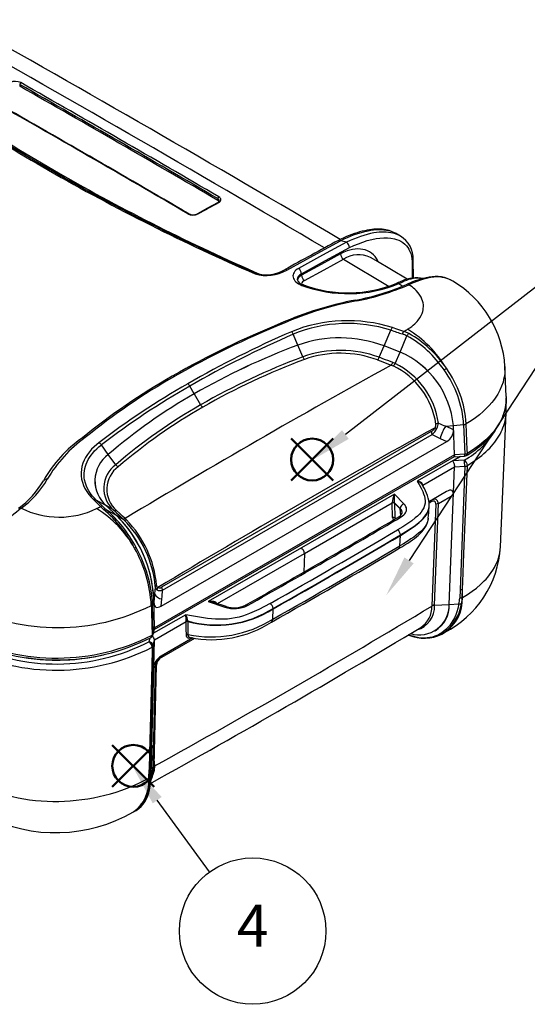
# Model space of a CAD drawing. Units: millimetres. Extents: x 0 to 1008, y 0 to 700.
# Drawn here: x 182 to 288, y 358 to 564 of the extents above; entities that cross this region are included whole.
import ezdxf

# ---------------------------------------------------------------- set-up
doc = ezdxf.new("R2010")
doc.units = ezdxf.units.MM
doc.header["$LTSCALE"] = 2.5
doc.layers.add('AM_12', color=7, linetype='Continuous', lineweight=50, plot=False)
doc.layers.add('AM_5', color=3, linetype='Continuous', lineweight=25)
doc.layers.add('TK1', color=7, linetype='Continuous', lineweight=25)
doc.styles.add('ACISOTS', font='isocp.shx', dxfattribs={"height": 1, "bigfont": 'extfont.shx'})

# ---------------------------------------------------------------- blocks, each defined once
blk = doc.blocks.new('*S18')
at = {"layer": 'AM_12', "color": 4}
for p, q in [((238.72, 467.62), (247.47, 476.37)), ((238.72, 476.37), (247.47, 467.62))]:
    blk.add_line(p, q, dxfattribs=at)
blk.add_circle((243.1, 471.99), 4.38, dxfattribs=at)
blk = doc.blocks.new('*S21')
at = {"layer": 'AM_12', "color": 4}
for p, q in [((201.33, 403.51), (210.08, 412.26)), ((201.33, 412.26), (210.08, 403.51))]:
    blk.add_line(p, q, dxfattribs=at)
blk.add_circle((205.71, 407.89), 4.38, dxfattribs=at)
blk = doc.blocks.new('*S24')
at = {"layer": 'AM_5', "color": 3}
for q in [(250.04, 477.23), (263.35, 450.88)]:
    blk.add_line((312.18, 525.42), q, dxfattribs=at)
blk.add_circle((324.19, 534.73), 15.31, dxfattribs=at)
at = {"layer": 'AM_5', "color": 3, "linetype": 'Continuous'}
for points in [[(249.34, 478.14), (250.75, 476.32), (243.13, 471.87)], [(262.39, 451.52), (264.31, 450.25), (258.56, 443.56)]]:
    blk.add_trace(points, dxfattribs=at)
at = {"layer": 'AM_5', "color": 7, "insert": (324.19, 534.73), "char_height": 8.75, "attachment_point": 5, "style": 'ACISOTS'}
blk.add_mtext('1', dxfattribs=at)
blk = doc.blocks.new('*S27')
at = {"layer": 'AM_5', "color": 3}
blk.add_line((221.66, 385.7), (210.72, 400.72), dxfattribs=at)
blk.add_circle((230.67, 373.32), 15.31, dxfattribs=at)
at = {"layer": 'AM_5', "color": 3, "linetype": 'Continuous'}
blk.add_trace([(211.65, 401.4), (209.79, 400.04), (205.57, 407.79)], dxfattribs=at)
at = {"layer": 'AM_5', "color": 7, "insert": (230.67, 373.32), "char_height": 8.75, "attachment_point": 5, "style": 'ACISOTS'}
blk.add_mtext('4', dxfattribs=at)

msp = doc.modelspace()

# ---------------------------------------------------------------- linework, layer by layer
at = {"layer": 'TK1'}
for p, q in [((181.972, 550.475), (181.972, 550.109)), ((189.656, 531.919), (188.425, 532.579)), ((223.353, 526.586), (223.353, 526.22)), ((261.538, 518.751), (260.519, 519.339)), ((250.274, 517.45), (250.285, 517.446)), ((249.648, 513.906), (259.19, 508.231)), ((264.293, 509.992), (264.236, 513.782)), ((261.239, 508.805), (262.085, 508.3)), ((258.134, 495.771), (259.543, 499.06)), ((259.543, 499.06), (259.543, 499.06)), ((240.112, 495.934), (239.155, 498.214)), ((239.155, 498.214), (239.155, 498.214)), ((261.464, 494.489), (262.919, 497.879)), ((262.921, 497.883), (262.919, 497.879)), ((241.143, 493.481), (240.112, 495.934)), ((257.109, 493.378), (258.134, 495.771)), ((261.464, 494.489), (258.134, 495.771)), ((261.464, 494.489), (258.134, 495.771)), ((260.43, 492.081), (261.464, 494.489)), ((259.595, 491.752), (260.048, 491.566)), ((283.666, 485.185), (283.399, 491.429)), ((213.969, 489.503), (213.866, 489.444)), ((214.327, 489.401), (214.418, 489.454)), ((218.469, 485.759), (217.548, 487.373)), ((218.469, 485.759), (219.793, 483.439)), ((283.666, 485.185), (283.674, 484.929)), ((282.464, 453.723), (283.666, 481.834)), ((271.025, 478.986), (272.623, 479.128)), ((272.656, 478.232), (271.026, 478.986)), ((272.623, 479.128), (274.757, 479.319)), ((272.849, 472.977), (272.623, 479.128)), ((272.656, 478.232), (272.623, 479.128)), ((274.757, 479.319), (274.758, 479.289)), ((274.758, 479.289), (274.984, 473.117)), ((275.306, 479.452), (275.305, 479.481)), ((267.994, 477.831), (211.625, 445.29)), ((211.814, 444.679), (268.183, 477.22)), ((269.846, 476.414), (271.222, 475.778)), ((199.04, 475.056), (199.04, 475.056)), ((200.492, 473.062), (199.04, 475.056)), ((211.544, 441.326), (271.222, 475.778)), ((202.055, 470.916), (200.492, 473.062)), ((210.08, 436.415), (272.836, 472.644)), ((272.848, 472.987), (210.135, 436.783)), ((274.042, 472.653), (265.031, 467.452)), ((272.48, 471.725), (274.094, 472.657)), ((274.881, 471.883), (272.48, 471.725)), ((272.724, 472.567), (274.941, 472.712)), ((274.984, 473.117), (272.849, 472.977)), ((266.207, 466.611), (272.848, 470.446)), ((271.763, 441.679), (272.849, 470.455)), ((272.849, 470.455), (274.984, 470.595)), ((272.85, 470.471), (272.9, 470.501)), ((272.9, 470.475), (272.85, 470.471)), ((274.984, 470.595), (274.012, 444.762)), ((266.206, 466.612), (266.199, 466.519)), ((266.2, 466.695), (266.207, 466.611)), ((266.207, 466.611), (266.206, 466.612)), ((260.295, 464.718), (240.845, 453.49)), ((262.288, 462.726), (260.295, 464.718)), ((271.194, 465.292), (267.539, 463.182)), ((271.194, 465.292), (268.12, 463.517)), ((269.478, 462.783), (272.628, 464.602)), ((198.832, 462.168), (197.43, 463.546)), ((200.104, 462.271), (197.968, 463.513)), ((197.968, 463.513), (197.968, 463.513)), ((199.982, 461.547), (199.98, 461.548)), ((202.184, 460.268), (199.982, 461.547)), ((202.184, 460.268), (200.104, 462.271)), ((202.184, 460.268), (200.104, 462.271)), ((201.659, 461.367), (200.104, 462.271)), ((241.492, 452.344), (259.815, 462.922)), ((259.816, 462.924), (259.815, 462.922)), ((259.897, 459.836), (259.816, 462.924)), ((260.295, 462.886), (260.376, 459.804)), ((260.296, 462.886), (260.295, 462.886)), ((261.492, 461.69), (260.296, 462.886)), ((260.298, 462.953), (261.497, 461.755)), ((261.492, 461.69), (261.497, 461.755)), ((261.602, 460.304), (261.492, 461.69)), ((268.12, 463.517), (267.539, 463.182)), ((267.571, 462.916), (267.931, 463.124)), ((267.584, 462.775), (267.573, 462.898)), ((268.935, 462.642), (268.134, 441.404)), ((268.677, 441.546), (269.478, 462.783)), ((203.748, 459.359), (202.184, 460.268)), ((203.433, 459.659), (203.749, 459.359)), ((204.271, 459.366), (203.985, 459.649)), ((260.566, 459.638), (260.376, 459.804)), ((261.413, 453.913), (261.579, 456.13)), ((261.579, 456.13), (261.572, 456.22)), ((240.845, 453.49), (221.395, 442.261)), ((223.302, 441.843), (241.492, 452.344)), ((241.492, 452.344), (241.372, 448.46)), ((209.994, 442.974), (209.75, 441.791)), ((210.177, 443.859), (209.994, 442.974)), ((210.135, 436.773), (209.994, 442.974)), ((210.015, 442.071), (209.994, 442.974)), ((210.177, 443.859), (210.015, 442.071)), ((274.012, 444.762), (273.944, 442.981)), ((274.487, 443.123), (274.555, 444.904)), ((274.5, 443.13), (274.487, 443.123)), ((274.5, 443.13), (274.555, 444.904)), ((209.483, 441.483), (209.484, 441.454)), ((209.751, 441.761), (209.75, 441.791)), ((209.892, 435.54), (209.751, 441.761)), ((211.544, 441.326), (211.68, 442.835)), ((221.395, 442.261), (224.846, 441.111)), ((225.135, 441.232), (222.555, 442.092)), ((268.134, 441.404), (268.131, 441.331)), ((268.677, 441.546), (271.763, 441.679)), ((271.763, 441.679), (273.784, 441.765)), ((273.784, 441.765), (273.785, 441.765)), ((216.66, 439.527), (209.927, 435.641)), ((234.897, 438.605), (234.933, 440.748)), ((234.933, 440.748), (234.931, 440.84)), ((210.135, 436.773), (209.892, 435.54)), ((210.135, 434.242), (216.777, 438.076)), ((216.777, 438.076), (216.78, 438.166)), ((216.778, 438.078), (216.777, 438.076)), ((217.096, 438.213), (217.095, 438.118)), ((209.881, 435.407), (210.121, 436.626)), ((263.195, 435.296), (263.326, 435.255)), ((263.216, 435.309), (263.265, 435.281)), ((263.265, 435.281), (263.271, 435.277)), ((263.271, 435.277), (263.306, 435.265)), ((270.198, 435.466), (270.205, 435.47)), ((270.2, 435.464), (270.767, 435.777)), ((209.138, 434.623), (208.984, 433.84)), ((209.241, 405.629), (209.892, 433.017)), ((209.457, 405.71), (210.135, 434.251)), ((209.657, 432.711), (209.657, 432.711)), ((209.892, 433.017), (210.135, 434.251)), ((218.158, 434.675), (211.526, 430.846)), ((211.643, 430.63), (218.566, 434.626)), ((218.158, 434.675), (211.832, 431.022)), ((211.832, 431.022), (211.526, 430.846)), ((210.31, 428.627), (209.81, 407.563)), ((209.997, 428.446), (210.31, 428.627)), ((210.072, 407.886), (210.573, 428.95)), ((208.966, 405.299), (209.021, 407.072)), ((209.021, 407.072), (208.979, 405.306)), ((209.81, 407.563), (209.457, 405.71)), ((210.07, 407.813), (210.072, 407.886)), ((208.979, 405.306), (208.966, 405.299)), ((209.081, 402.907), (209.295, 404.09)), ((209.457, 405.71), (209.226, 404.496))]:
    msp.add_line(p, q, dxfattribs=at)
at = {"layer": 'TK1', "flags": 128}
for points in [[(223.423, 525.762), (221.118, 524.504), (219.111, 523.406)], [(223.423, 525.762), (223.421, 525.761), (223.419, 525.76)], [(223.576, 525.745), (223.742, 525.853), (223.872, 525.975), (223.963, 526.109), (224.013, 526.25), (224.02, 526.395), (223.983, 526.539), (223.905, 526.679), (223.786, 526.81), (223.576, 526.962)], [(260.48, 519.36), (260.44, 519.384), (260.155, 519.531), (259.856, 519.665), (259.543, 519.785), (259.214, 519.891), (258.87, 519.981), (258.511, 520.057), (258.136, 520.117), (257.745, 520.161), (257.338, 520.189), (256.912, 520.2), (256.475, 520.192), (256.024, 520.167), (255.56, 520.123), (255.082, 520.06), (254.589, 519.977), (254.082, 519.875), (253.557, 519.753), (253.022, 519.612), (252.482, 519.452), (251.937, 519.274), (251.387, 519.078), (250.831, 518.863), (250.269, 518.629), (249.701, 518.377), (249.126, 518.105), (248.584, 517.833)], [(249.035, 517.783), (249.765, 518.143), (250.492, 518.476), (251.218, 518.783), (251.942, 519.061), (252.663, 519.311), (253.379, 519.531), (254.091, 519.719), (254.795, 519.873), (255.365, 519.973), (255.928, 520.048), (256.484, 520.097), (257.033, 520.119), (257.573, 520.111), (258.103, 520.073), (258.621, 520.001), (259.125, 519.894), (259.601, 519.753), (260.06, 519.573), (260.497, 519.351), (260.518, 519.338)], [(261.537, 518.748), (261.479, 518.784), (261.016, 519.014), (260.53, 519.201), (260.022, 519.348), (259.56, 519.446), (259.085, 519.516), (258.597, 519.558), (258.1, 519.574), (257.592, 519.566), (257.076, 519.533), (256.551, 519.478), (256.021, 519.4), (255.327, 519.268), (254.624, 519.102), (253.914, 518.904), (253.197, 518.673), (252.472, 518.411), (251.744, 518.12), (251.011, 517.799), (250.274, 517.45)], [(237.776, 511.632), (243.411, 514.719), (249.046, 517.779)], [(250.285, 517.446), (245.265, 514.723), (240.246, 511.978)], [(249.046, 517.779), (249.038, 517.781), (249.035, 517.783)], [(250.889, 516.325), (251.824, 516.763), (252.755, 517.154), (253.681, 517.496), (254.615, 517.791), (255.54, 518.031), (256.452, 518.212), (257.258, 518.321), (258.05, 518.375), (258.824, 518.37), (259.574, 518.301), (260.295, 518.164), (260.759, 518.03), (261.207, 517.86), (261.634, 517.652), (262.051, 517.394), (262.44, 517.09), (262.797, 516.738), (263.081, 516.384), (263.333, 515.987), (263.549, 515.549), (263.723, 515.07), (263.852, 514.553), (263.935, 513.997), (263.969, 513.408)], [(240.868, 510.868), (245.878, 513.607), (250.889, 516.325)], [(256.986, 513.272), (256.839, 513.572), (256.558, 514.034), (256.241, 514.453), (255.891, 514.827), (255.511, 515.153), (255.101, 515.43), (254.661, 515.659), (254.194, 515.837), (253.705, 515.965), (253.194, 516.04), (252.665, 516.062), (252.116, 516.032), (251.553, 515.95), (250.978, 515.817), (250.395, 515.633), (249.715, 515.358), (249.03, 515.018)], [(249.03, 515.018), (244.954, 512.803), (240.878, 510.572)], [(241.5, 509.462), (245.574, 511.691), (249.648, 513.906)], [(262.954, 509.724), (256.391, 513.626), (255.272, 514.288)], [(263.969, 513.408), (263.992, 511.902), (264.021, 509.956)], [(240.246, 511.978), (239.949, 511.795), (239.691, 511.593), (239.476, 511.375), (239.306, 511.143), (239.183, 510.901), (239.108, 510.651), (239.084, 510.398), (239.11, 510.142), (239.186, 509.89), (239.31, 509.643), (239.482, 509.404), (239.698, 509.177), (239.956, 508.965), (240.254, 508.769), (240.587, 508.593), (240.955, 508.436)], [(240.878, 510.572), (240.87, 510.799), (240.868, 510.868)], [(261.239, 508.805), (261.791, 509.055), (262.323, 509.284)], [(263.059, 499.265), (263.503, 499.549), (263.919, 499.847), (264.242, 500.104), (264.544, 500.37), (265.034, 500.87), (265.253, 501.129), (265.604, 501.617), (265.889, 502.119), (266.071, 502.534), (266.208, 502.956), (266.289, 503.313), (266.329, 503.593), (266.352, 503.98), (266.338, 504.368), (266.278, 504.794), (266.172, 505.217), (266.049, 505.568), (265.864, 505.972), (265.637, 506.369), (265.265, 506.889), (264.814, 507.393), (264.56, 507.637), (264.276, 507.884), (263.974, 508.124), (263.653, 508.355), (263.313, 508.578)], [(252.253, 505.371), (252.256, 505.372), (252.291, 505.364), (252.329, 505.334), (252.369, 505.283), (252.411, 505.211)], [(262.267, 498.788), (261.416, 499.069), (260.565, 499.351), (259.858, 499.585)], [(262.921, 497.883), (262.921, 497.883), (262.921, 497.883)], [(256.756, 492.845), (257.885, 492.411), (258.74, 492.081), (259.595, 491.752)], [(259.948, 492.285), (259.093, 492.614), (258.237, 492.944), (257.109, 493.378)], [(260.43, 492.08), (260.43, 492.08), (259.948, 492.285)], [(283.396, 491.43), (283.403, 491.318), (283.399, 490.62), (283.344, 489.915), (283.237, 489.212), (283.127, 488.705), (282.991, 488.2), (282.7, 487.356), (282.335, 486.523), (281.887, 485.687), (281.364, 484.865), (281.011, 484.376), (280.632, 483.894), (280.114, 483.294), (279.556, 482.708), (278.844, 482.033), (278.078, 481.378), (277.259, 480.745), (276.311, 480.084), (275.306, 479.452)], [(275.345, 472.837), (275.624, 473.004), (276.143, 473.326), (276.648, 473.657), (277.137, 473.996), (277.612, 474.343), (278.071, 474.697), (278.514, 475.059), (278.94, 475.428), (279.35, 475.804), (279.743, 476.186), (280.119, 476.575), (280.477, 476.97), (280.817, 477.371), (281.139, 477.777), (281.443, 478.189), (281.728, 478.605), (281.994, 479.025), (282.241, 479.45), (282.469, 479.878), (282.677, 480.31), (282.866, 480.745), (283.035, 481.182), (283.184, 481.622), (283.314, 482.063), (283.424, 482.506), (283.514, 482.951), (283.584, 483.396), (283.634, 483.842), (283.665, 484.289), (283.675, 484.735), (283.672, 484.912)], [(283.674, 484.929), (283.675, 484.812), (283.665, 484.356), (283.634, 483.9), (283.581, 483.445), (283.505, 482.991), (283.408, 482.538), (283.29, 482.087), (283.149, 481.638), (282.987, 481.192), (282.804, 480.748), (282.599, 480.308), (282.374, 479.871), (282.127, 479.438), (281.859, 479.008), (281.571, 478.584), (281.263, 478.164), (280.934, 477.749), (280.586, 477.34), (280.218, 476.936), (279.831, 476.538), (279.425, 476.147), (279, 475.763), (278.557, 475.385), (278.096, 475.015), (277.617, 474.652), (277.121, 474.297), (276.608, 473.95), (276.079, 473.611), (275.533, 473.281)], [(283.65, 481.56), (283.665, 481.815), (283.674, 482.106)], [(275.533, 470.741), (276.079, 471.07), (276.608, 471.409), (277.121, 471.756), (277.617, 472.111), (278.096, 472.474), (278.557, 472.844), (279, 473.222), (279.425, 473.606), (279.831, 473.997), (280.218, 474.395), (280.586, 474.799), (280.934, 475.208), (281.263, 475.623), (281.571, 476.043), (281.859, 476.467), (282.127, 476.897), (282.374, 477.33), (282.599, 477.767), (282.804, 478.207), (282.987, 478.651), (283.149, 479.098), (283.29, 479.546), (283.408, 479.997), (283.505, 480.45), (283.581, 480.904), (283.634, 481.359), (283.65, 481.56)], [(275.533, 473.281), (275.506, 474.011), (275.306, 479.452)], [(198.517, 475.501), (198.096, 475.161), (197.527, 474.653), (197.007, 474.127), (196.54, 473.587), (196.115, 473.016), (195.747, 472.432), (195.438, 471.838), (195.179, 471.206), (194.986, 470.567), (194.861, 469.922), (194.803, 469.251), (194.819, 468.579), (194.908, 467.908), (195.074, 467.23), (195.314, 466.558), (195.608, 465.931), (195.969, 465.313), (196.394, 464.708), (196.881, 464.118), (197.43, 463.546)], [(197.968, 463.513), (197.532, 463.961), (197.135, 464.421), (196.76, 464.918), (196.431, 465.424), (196.157, 465.92), (195.926, 466.423), (195.696, 467.072), (195.537, 467.727), (195.468, 468.196), (195.437, 468.668), (195.443, 469.141), (195.488, 469.618), (195.571, 470.094), (195.694, 470.573), (195.856, 471.048), (196.057, 471.521), (196.295, 471.985), (196.571, 472.445), (196.885, 472.898), (197.24, 473.347), (197.631, 473.787), (198.064, 474.221), (198.533, 474.644), (199.04, 475.056)], [(274.555, 444.904), (274.61, 446.376), (274.834, 452.266), (275.533, 470.741)], [(265.031, 467.452), (265.466, 466.747), (265.862, 466.034), (266.206, 465.312), (266.396, 464.831), (266.549, 464.344), (266.654, 463.853), (266.703, 463.361), (266.686, 462.869), (266.594, 462.393), (266.425, 461.921), (266.186, 461.459), (265.879, 461.014), (265.514, 460.586), (265.101, 460.172), (264.65, 459.772), (263.901, 459.182), (263.1, 458.614), (262.041, 457.926), (260.942, 457.26)], [(199.371, 462.133), (198.877, 462.62), (197.968, 463.513), (197.968, 463.513)], [(199.98, 461.548), (199.98, 461.548), (199.98, 461.548)], [(259.816, 462.924), (259.817, 462.925), (259.82, 462.928), (259.823, 462.93), (259.828, 462.934), (259.836, 462.938), (259.85, 462.945), (259.941, 462.972), (260.042, 462.979), (260.142, 462.966), (260.23, 462.934), (260.295, 462.886)], [(261.572, 456.22), (261.572, 456.22), (262.693, 456.9), (263.772, 457.602), (264.597, 458.187), (265.368, 458.796), (265.851, 459.225), (266.293, 459.67), (266.684, 460.129), (266.958, 460.519), (267.186, 460.921), (267.365, 461.331), (267.492, 461.747), (267.566, 462.165), (267.585, 462.688), (267.565, 462.894)], [(261.579, 456.13), (262.767, 456.851), (263.809, 457.53), (264.713, 458.176), (265.489, 458.797), (266.334, 459.608), (266.969, 460.422), (267.393, 461.274), (267.583, 462.153), (267.575, 462.406)], [(261.693, 459.989), (261.985, 460.182), (262.239, 460.394), (262.449, 460.62), (262.613, 460.859), (262.731, 461.107), (262.799, 461.361), (262.817, 461.617), (262.786, 461.873), (262.705, 462.125), (262.533, 462.434), (262.288, 462.726)], [(267.376, 459.701), (267.423, 460.267), (267.476, 460.884), (267.506, 461.244), (267.585, 462.179)], [(201.659, 461.367), (202.194, 460.853), (202.728, 460.338), (203.433, 459.659)], [(203.985, 459.649), (203.45, 460.163), (202.916, 460.678), (202.211, 461.357)], [(261.1, 453.28), (261.866, 453.738), (262.498, 454.129), (263.07, 454.497), (263.585, 454.843), (264.054, 455.175), (264.485, 455.496), (264.883, 455.81), (265.231, 456.103), (265.544, 456.387), (265.825, 456.663), (266.076, 456.933), (266.301, 457.198), (266.501, 457.46), (266.678, 457.718), (266.832, 457.974), (266.965, 458.228), (267.079, 458.48), (267.182, 458.758), (267.261, 459.028), (267.32, 459.298), (267.361, 459.571), (267.362, 459.585)], [(267.372, 459.702), (267.367, 459.611), (267.307, 459.268), (267.209, 458.933), (267.082, 458.622), (266.914, 458.305), (266.711, 457.99), (266.446, 457.646), (266.144, 457.308), (265.785, 456.953), (265.342, 456.561), (264.866, 456.178), (264.318, 455.77), (263.745, 455.37), (262.978, 454.868), (262.205, 454.386), (261.412, 453.912), (261.412, 453.912), (261.412, 453.912)], [(261.097, 453.282), (261.108, 453.285), (261.323, 453.531), (261.412, 453.912)], [(274.5, 443.13), (275.541, 443.756), (276.522, 444.416), (277.442, 445.11), (278.295, 445.835), (279.078, 446.592), (279.443, 446.981), (279.788, 447.375), (280.18, 447.862), (280.542, 448.355), (280.875, 448.858), (281.178, 449.368), (281.44, 449.864), (281.674, 450.365), (281.878, 450.873), (282.053, 451.384), (282.194, 451.887), (282.307, 452.392), (282.424, 453.185), (282.456, 453.723)], [(210.31, 445.433), (210.297, 445.257), (210.177, 443.86), (210.177, 443.86)], [(209.484, 441.454), (209.518, 439.929), (209.624, 435.233)], [(234.314, 441.888), (233.16, 441.253), (231.968, 440.642), (231.005, 440.189), (230.003, 439.764), (229.298, 439.497), (228.568, 439.253), (227.812, 439.038), (227.04, 438.861), (226.24, 438.723), (225.423, 438.625), (224.598, 438.572), (223.746, 438.562), (222.893, 438.59), (222.042, 438.651), (221.199, 438.74), (220.365, 438.849), (219.116, 439.048), (217.881, 439.276), (216.66, 439.527)], [(273.785, 441.765), (273.559, 440.843), (273.346, 440.157), (273.101, 439.502), (272.824, 438.882), (272.507, 438.282), (272.157, 437.721), (271.776, 437.202), (271.42, 436.786), (271.042, 436.404), (270.64, 436.054), (270.218, 435.74), (269.872, 435.521), (269.516, 435.325), (269.146, 435.152), (268.766, 435.003), (268.248, 434.845), (267.712, 434.73), (267.161, 434.658), (266.581, 434.631), (265.988, 434.649), (265.384, 434.714), (264.863, 434.805), (264.337, 434.93), (263.802, 435.089), (263.265, 435.281), (263.265, 435.281)], [(268.677, 441.546), (268.383, 441.503), (268.134, 441.404)], [(268.674, 441.477), (268.677, 441.546), (268.677, 441.546)], [(217.095, 438.118), (216.994, 438.131), (216.893, 438.123), (216.804, 438.095), (216.793, 438.09), (216.786, 438.086), (216.783, 438.083), (216.779, 438.08), (216.778, 438.079), (216.778, 438.078)], [(216.804, 435.335), (216.792, 436.532), (216.781, 437.729), (216.778, 438.077), (216.778, 438.078)], [(217.095, 438.118), (217.099, 437.642), (217.115, 435.734), (217.118, 435.382)], [(234.58, 437.977), (234.6, 437.982), (234.81, 438.226), (234.897, 438.605)], [(209.881, 435.407), (209.884, 435.422), (209.892, 435.54)], [(217.956, 434.701), (217.873, 434.66), (217.629, 434.588), (217.4, 434.572), (217.196, 434.616), (217.041, 434.711), (216.92, 434.855), (216.847, 435.025), (216.809, 435.227), (216.804, 435.335)], [(263.27, 435.278), (263.27, 435.278), (263.201, 435.3)], [(263.271, 435.277), (263.27, 435.278), (263.27, 435.278)], [(209.657, 432.711), (209.64, 432.006), (209.495, 426.161), (209.109, 410.604), (209.021, 407.072)], [(209.295, 404.088), (209.462, 405.008), (209.672, 406.162)], [(209.81, 407.563), (209.81, 407.563), (209.808, 407.494)], [(209.81, 407.563), (209.895, 407.738), (210.072, 407.886)], [(209.249, 403.885), (209.29, 404.063), (209.294, 404.09)], [(205.76, 398.249), (206.003, 398.396), (206.32, 398.586)]]:
    msp.add_lwpolyline(points, dxfattribs=at)
at = {"layer": 'TK1'}
for centre, radius, start, end in [((-1983.01, -3250.161), 4376.409, 59.386063, 60.625798), ((-1975.759, -3246.848), 4373.06, 59.420476, 60.62679), ((355.877, 825.156), 337.362, 232.61349, 240.15524), ((356.064, 824.763), 336.86, 232.61553, 240.15523), ((356.498, 822.727), 335.27, 232.58602, 240.15629), ((356.685, 822.334), 334.768, 232.58807, 240.15629), ((181.087, 548.711), 2.41, 62.71097, 115.83482), ((182.435, 550.458), 0.464, 121.595, 177.86635), ((-1916.265, -3131.958), 4238.268, 59.679716, 60.325661), ((-1915.888, -3131.67), 4237.512, 59.679658, 60.325718), ((-1915.168, -3130.064), 4236.517, 59.679561, 60.325816), ((-1923.924, -3137.563), 4241.094, 59.679909, 60.325467), ((-1897.449, -3091.793), 4188.304, 59.67479, 60.328494), ((188.248, 532.135), 0.477, 68.269, 123.0355), ((403.993, 908.66), 433.737, 240.13161, 246.51834), ((396.825, 894.535), 417.663, 240.06843, 244.6293), ((189.835, 532.341), 0.459, 247.06708, 304.11818), ((370.909, 845.214), 361.948, 239.94907, 241.93859), ((403.871, 904.112), 429.183, 240.12519, 246.4407), ((1063.652, -1016.804), 1756.469, 118.572806, 118.733062), ((223.821, 526.563), 0.469, 121.51687, 177.09603), ((223.123, 526.049), 0.584, 4.30958, 66.85442), ((223.009, 525.564), 0.741, 30.90747, 62.34076), ((223.232, 526.222), 0.494, 291.99032, 344.90933), ((223.485, 525.618), 0.156, 54.39082, 113.54495), ((217.193, 523.306), 0.149, 64.31997, 124.36398), ((218.225, 525.526), 2.376, 241.98352, 295.93892), ((218.218, 525.255), 2.05, 242.11659, 295.7472), ((219.175, 523.272), 0.148, 52.63545, 116.27154), ((413.202, 927.378), 454.355, 244.53808, 246.42927), ((959.466, -799.232), 1496.664, 118.358185, 118.84944), ((248.773, 517.431), 0.439, 53.27414, 116.30635), ((245.896, 503.557), 14.567, 72.50861, 77.51099), ((249.551, 516.327), 1.338, 359.93106, 56.7451), ((258.663, 513.97), 5.576, 358.05795, 59.03605), ((250.4, 515.052), 1.37, 181.39176, 236.7169), ((252.784, 509.251), 5.613, 63.71569, 123.96607), ((263.793, 513.816), 0.444, 293.28199, 355.52179), ((233.566, 518.817), 8.328, 253.26819, 300.36614), ((231.415, 510.595), 0.349, 73.67241, 135.01226), ((233.556, 517.903), 7.264, 253.68236, 301.11041), ((237.5, 511.264), 0.46, 53.1845, 114.42185), ((239.492, 510.826), 1.376, 1.71406, 56.79584), ((241.572, 510.21), 1.697, 199.84482, 259.22992), ((241.399, 509.546), 1.424, 111.90784, 176.44746), ((241.543, 509.13), 1.588, 114.75651, 166.14148), ((242.254, 510.614), 1.376, 181.7148, 236.78081), ((241.876, 508.53), 1.006, 112.00162, 170.00222), ((250.602, 533.767), 26.899, 249.66657, 292.33872), ((274.141, 479.977), 31.827, 112.68077, 114.72935), ((260.962, 508.48), 0.427, 49.53699, 108.51399), ((262.038, 508.867), 0.505, 55.65197, 109.62582), ((264.967, 502.601), 7.418, 79.41967, 114.68401), ((265.292, 502.849), 7.087, 82.23363, 114.76487), ((271.191, 490.995), 19.503, 100.84116, 114.97244), ((271.481, 491.27), 19.139, 100.77144, 115.26036), ((268.906, 503.225), 7.064, 59.25376, 101.29187), ((267.614, 509.626), 0.532, 56.93611, 99.87263), ((269.21, 503.756), 6.449, 59.17294, 101.68602), ((261.16, 490.132), 22.275, 3.34043, 59.35002), ((250.628, 534.468), 27.771, 249.61612, 292.46491), ((241.19, 508.248), 0.301, 77.64285, 141.26685), ((243.348, 553.207), 48.656, 280.54355, 293.7662), ((243.366, 553.836), 49.458, 280.5377, 293.78587), ((263.052, 508.327), 0.363, 43.95975, 105.15558), ((265.421, 435.313), 71.284, 100.64507, 113.86768), ((265.179, 436.823), 69.57, 100.57505, 113.96306), ((250.477, 470.183), 30.862, 72.30552, 112.29432), ((306.249, 328.493), 185.58, 112.04997, 119.81851), ((308.115, 325.378), 188.944, 112.13488, 119.72882), ((324.193, 301.386), 215.047, 113.40529, 119.8716), ((236.676, 500.181), 0.328, 41.10106, 106.81298), ((237.813, 497.631), 1.463, 23.48442, 49.18992), ((250.512, 470.613), 29.846, 72.38683, 112.36659), ((261, 498.545), 1.545, 137.69552, 160.53765), ((913.713, 2472.596), 2079.13, 251.661145, 251.731141), ((263.441, 497.736), 1.577, 138.15083, 160.50695), ((259.023, 489.264), 10.061, 64.84232, 71.19251), ((250.183, 478.455), 24.472, 31.0607, 58.25494), ((324.597, 300.97), 214.954, 113.42121, 119.86816), ((248.9, 471.053), 26.387, 69.5144, 109.45122), ((248.899, 471.01), 26.428, 69.54634, 109.41927), ((235.233, 428.684), 74.533, 68.19294, 68.99061), ((251.662, 477.911), 22.923, 34.04066, 60.58806), ((264.319, 497.187), 1.561, 130.72469, 153.53105), ((251.849, 478.179), 23.213, 33.76553, 60.44097), ((292.016, 357.427), 147.913, 110.54294, 119.81717), ((292.141, 357.163), 148.204, 110.55208, 119.80803), ((248.983, 471.431), 23.403, 69.68395, 109.57456), ((254.015, 477.345), 18.693, 5.47582, 66.51691), ((253.987, 477.324), 18.723, 5.53029, 66.46311), ((292.746, 356.054), 146.796, 110.58094, 119.79967), ((292.703, 356.485), 145.758, 110.56631, 119.81014), ((242.494, 494.01), 1.451, 201.38811, 226.72935), ((248.977, 471.814), 22.423, 69.70086, 109.48113), ((255.656, 493.954), 1.562, 314.75291, 338.3493), ((1114.511, -1053.383), 1765.877, 118.955539, 121.039084), ((258.496, 492.863), 1.563, 314.71324, 338.30033), ((258.967, 492.766), 1.615, 311.99582, 334.87493), ((253.116, 477.151), 15.994, 8.17041, 64.31804), ((253.166, 477.278), 16.489, 8.08588, 63.86025), ((127.585, 698.125), 251.946, 304.60151, 304.73672), ((253.188, 478.025), 21.608, 3.4328, 36.05564), ((253.162, 478.087), 22.187, 3.60102, 35.848), ((283.595, 367.811), 140.202, 119.82534, 129.15129), ((284.045, 367.921), 140.064, 119.8519, 129.12741), ((214.068, 489.082), 0.41, 50.91013, 119.47494), ((214.151, 489.088), 0.453, 53.8451, 113.70368), ((299.712, 343.608), 166.241, 119.80305, 127.49718), ((300.551, 342.584), 166.893, 119.82422, 127.46223), ((216.386, 486.74), 1.323, 28.55942, 58.01302), ((275.933, 385.323), 115.713, 119.77605, 130.69023), ((275.775, 385.547), 115.44, 119.76312, 130.70316), ((276.197, 384.721), 113.695, 119.74226, 130.70115), ((277.041, 383.77), 114.298, 119.7977, 130.65094), ((220.963, 484.078), 1.333, 208.64733, 237.28579), ((274.71, 482.332), 8.965, 358.66714, 7.56198), ((1117.177, -1057.907), 1755.218, 118.904608, 121.090016), ((267.006, 479.575), 2.005, 299.54258, 332.71732), ((265.312, 480.414), 4.295, 311.95301, 333.2837), ((267.605, 479.305), 1.349, 331.23819, 5.06827), ((262.651, 465.384), 14.622, 63.61675, 65.18508), ((269.649, 478.168), 1.439, 96.30571, 119.14336), ((266.31, 479.966), 3.203, 332.41473, 353.39278), ((284.771, 515.687), 39.191, 247.05321, 249.46671), ((277.227, 474.585), 7.604, 144.63864, 166.08719), ((274.665, 480.635), 1.32, 274.01497, 299.00824), ((274.665, 480.6), 1.315, 274.06834, 299.17107), ((266.578, 487.127), 17.358, 298.57487, 329.27462), ((211.025, 453.85), 27.733, 125.11212, 150.37775), ((212.006, 453.723), 28.098, 125.57894, 149.76127), ((195.402, 476.111), 0.531, 61.09009, 127.55489), ((269.332, 477.91), 1.34, 183.38304, 210.99098), ((290.338, 520.809), 48.896, 243.05766, 245.22324), ((198.008, 474.374), 1.238, 33.45943, 65.67252), ((204.565, 467.513), 6.883, 126.28264, 229.60047), ((204.582, 467.513), 6.893, 126.38744, 229.49567), ((267.227, 470.621), 7.757, 359.80885, 9.36151), ((274.158, 470.713), 1.376, 1.16541, 58.28533), ((274.399, 472.975), 0.602, 334.13659, 13.62716), ((274.881, 473.625), 0.914, 273.75505, 300.46288), ((274.891, 474.427), 1.313, 274.05887, 299.25495), ((275.074, 473.214), 0.464, 305.68633, 8.3465), ((205.626, 465.986), 6.088, 125.91314, 229.34323), ((205.982, 465.776), 5.81, 125.81518, 229.53094), ((203.092, 471.653), 1.272, 215.39286, 246.37986), ((274.956, 471.809), 1.214, 271.31568, 298.3604), ((170.938, 477.455), 19.335, 305.97489, 330.29025), ((187.539, 467.157), 0.741, 74.97239, 147.65532), ((170.893, 476.73), 18.46, 305.92985, 330.19708), ((265.13, 466.324), 1.132, 19.14148, 95.01729), ((264.738, 465.913), 1.567, 35.21941, 79.22101), ((258.634, 461.62), 9.029, 8.10946, 35.13061), ((266.302, 466.513), 0.209, 119.25466, 145.32895), ((266.212, 466.557), 0.0557, 96.29417, 153.45095), ((197.661, 462.91), 0.677, 63.01266, 109.9431), ((205.573, 431.119), 38.518, 127.17945, 134.95011), ((182.035, 461.311), 0.562, 62.28054, 123.48532), ((190.247, 477.826), 17.883, 243.60193, 295.83149), ((185.754, 441.989), 23.252, 29.56314, 58.10706), ((199.063, 461.547), 0.663, 62.2827, 110.40242), ((236.39, 501.546), 54.417, 226.35538, 227.32123), ((219.105, 482.036), 28.027, 225.2439, 226.96966), ((199.749, 461.003), 0.592, 67.07787, 114.7574), ((182.402, 441.194), 26.577, 27.48626, 49.95509), ((183.164, 441.696), 26.017, 27.20764, 49.72692), ((260.026, 462.542), 0.493, 56.53082, 114.77672), ((260.761, 460.827), 1.131, 355.0851, 49.73814), ((262.663, 461.613), 1.174, 108.62434, 173.06327), ((260.76, 460.882), 1.142, 356.01154, 49.84106), ((268.378, 463.151), 0.447, 125.15604, 183.45799), ((269.507, 461.564), 1.22, 91.35108, 117.94694), ((201.947, 461.95), 0.65, 243.72471, 294.00809), ((183.902, 441.601), 26.128, 3.01216, 45.59642), ((183.695, 441.558), 26.337, 3.08065, 43.99629), ((203.72, 460.242), 0.65, 243.75081, 294.02365), ((-616.446, 1943.315), 1723.499, 299.38142, 300.613191), ((-616.825, 1944.718), 1725.172, 299.381697, 300.612927), ((260.114, 459.488), 0.41, 50.3273, 121.99275), ((260.724, 461.146), 1.225, 293.99252, 343.70854), ((261.432, 459.66), 0.42, 51.56464, 119.00044), ((187.884, 443.375), 22.52, 5.24183, 45.21508), ((203.995, 459.899), 0.595, 246.0318, 297.29358), ((188.307, 443.715), 22.357, 5.15927, 44.43299), ((-616.111, 1945.775), 1727.685, 299.487473, 300.50715), ((-615.902, 1945.451), 1728.517, 299.487473, 300.507151), ((-615.918, 1945.394), 1728.557, 299.487385, 300.507239), ((260.22, 456.112), 1.356, 4.5641, 57.86398), ((206.906, 451.635), 2.047, 107.13282, 116.91187), ((181.391, 439.766), 28.144, 3.49741, 29.11686), ((182.092, 440.115), 27.709, 3.46743, 29.10213), ((-694.172, 2077.417), 1884.242, 299.531817, 300.462788), ((-695.006, 2080.039), 1886.538, 299.532371, 300.462252), ((240.105, 452.317), 1.387, 1.11033, 57.73502), ((260.83, 455.041), 21.673, 297.28539, 356.51312), ((210.782, 445.272), 0.499, 114.65148, 161.16103), ((211.289, 445.471), 0.98, 182.25707, 230.14553), ((211.28, 445.714), 0.706, 179.11511, 228.32156), ((211.711, 444.641), 1.053, 148.81047, 175.76521), ((211.137, 445.873), 0.761, 244.54914, 309.87327), ((212.963, 445.369), 1.34, 183.38304, 210.99098), ((211.906, 444.783), 1.961, 208.14271, 263.40122), ((211.28, 445.903), 1.336, 242.41702, 293.56422), ((162.148, 447.349), 49.737, 354.79352, 356.92238), ((266.076, 442.783), 8.431, 303.80093, 2.3613), ((267.276, 443.24), 6.674, 347.23209, 357.77655), ((273.916, 444.201), 1.22, 271.35211, 297.94628), ((273.983, 445.982), 1.22, 271.35224, 297.94719), ((267.254, 443.407), 7.239, 347.49919, 357.75237), ((189.91, 480.61), 43.776, 243.6365, 296.5604), ((209.273, 441.934), 0.498, 294.93251, 343.23162), ((209.276, 441.905), 0.496, 294.8094, 343.14415), ((-702.508, 2055.663), 1883.668, 298.977655, 301.016969), ((226.806, 446.959), 6.167, 251.4692, 296.80825), ((225.077, 440.957), 0.278, 78.47511, 146.16387), ((226.803, 446.278), 5.314, 251.69149, 296.11558), ((229.326, 441.143), 0.406, 50.00056, 116.84108), ((233.555, 440.735), 1.38, 4.36955, 56.66309), ((265.424, 441.644), 6.339, 253.63424, 0.31215), ((263.631, 441.227), 5.049, 285.29496, 2.83097), ((262.965, 441.18), 5.168, 303.21316, 1.68049), ((268.709, 440.26), 1.218, 91.64318, 118.32981), ((265.551, 441.477), 6.215, 301.35021, 1.86101), ((265.248, 443.188), 9.173, 302.70762, 351.55038), ((273.905, 442.866), 1.107, 263.80029, 292.10997), ((203.603, 437.686), 13.186, 2.08403, 8.02637), ((214.112, 437.952), 2.996, 5.01293, 31.74058), ((223.055, 459.509), 22.205, 254.43171, 302.3386), ((223.104, 459.281), 21.908, 254.08379, 302.67423), ((-702.721, 2048.048), 1879.883, 299.022883, 301.010852), ((217.013, 437.691), 0.529, 80.9734, 116.123), ((222.041, 458.873), 24.001, 258.16394, 302.38834), ((222.107, 457.343), 23.042, 258.7338, 302.7798), ((189.681, 474.403), 43.955, 243.80735, 296.98295), ((189.682, 473.437), 43.404, 243.72713, 297.07158), ((208.984, 435.583), 0.914, 299.53607, 348.85884), ((209.169, 435.164), 0.46, 305.26629, 8.64583), ((209.416, 435.685), 0.497, 294.69427, 343.11255), ((217.022, 434.949), 0.443, 77.49164, 119.4967), ((217.674, 435.304), 0.561, 172.02826, 263.06756), ((266.541, 442.554), 7.977, 246.07157, 297.35264), ((189.679, 471.84), 43.934, 243.79635, 297.04782), ((189.682, 471.721), 42.514, 243.78773, 297.00075), ((208.908, 432.682), 1.161, 85.9955, 86.28593), ((208.383, 432.719), 1.274, 359.63414, 61.60054), ((208.995, 432.939), 0.9, 4.95495, 90.37913), ((209.418, 433.138), 0.489, 299.26745, 345.72862), ((189.9, 472.011), 41.985, 260.96496, 283.23622), ((212.089, 430.657), 0.447, 125.15604, 183.45799), ((210.799, 428.498), 0.505, 116.62503, 165.22298), ((203.164, 407.829), 6.906, 335.71353, 359.8682), ((202.596, 407.564), 7.212, 348.79075, 359.44518), ((210.29, 407.365), 0.499, 116.19963, 165.06301), ((189.478, 442.157), 41.694, 243.89656, 297.86672), ((201.115, 404.616), 7.881, 306.11377, 4.96781), ((202.759, 403.681), 6.215, 304.95169, 3.9515), ((288.557, 403.431), 79.6, 178.65011, 179.5117), ((208.635, 404.617), 0.603, 302.59186, 348.41373), ((208.753, 405.758), 0.505, 296.62623, 345.22146), ((201.603, 404.4), 7.623, 348.75691, 0.72093), ((261.947, 404.342), 52.721, 178.60114, 179.83205), ((203.012, 403.74), 6.124, 302.6956, 352.24666), ((189.498, 426.506), 32.599, 243.14716, 299.92093)]:
    msp.add_arc(centre, radius, start, end, dxfattribs=at)
for centre, major_axis, ratio, start_param, end_param in [((177.776, 2242.381), (1002.145, 1870.009), 0.5973166, 3.9291835, 3.929712), ((269.116, 478.337), (3.488, -0.719), 0.8471977, 5.5220063, 6.4876222), ((272.48, 473.467), (-0.272, 0.895), 0.358805, 3.0004123, 3.7781348), ((273.888, 473.56), (0.952, 0.825), 0.5056096, 2.7556645, 3.0103437), ((272.48, 470.978), (-0.272, 0.895), 0.358805, 4.0105139, 5.5813103), ((273.888, 471.071), (0.966, 0.857), 0.4489272, 2.7136484, 2.7359484), ((269.089, 460.557), (3.244, 4.924), 0.2881858, 5.8392967, 6.8049126), ((260.295, 463.971), (0.402, 1.263), 0.2026817, 1.0042709, 2.5227073), ((260.295, 463.971), (-0.002, 1.295), 0.0011361, 3.8083692, 5.3268056), ((267.104, 459.411), (1.872, 4.243), 0.3573627, 5.7717417, 6.7373576), ((177.776, 2242.381), (1002.145, 1870.009), 0.5973166, 3.8863543, 3.8868828), ((259.402, 463.455), (-0.222, 0.921), 0.3847311, 4.00512, 4.0923864), ((259.665, 463.53), (-0.363, 1.191), 0.4352272, 4.0144576, 4.0799839), ((266.457, 459.81), (2.271, 3.447), 0.2881858, 5.8392967, 6.8049126), ((260.79, 460.38), (0.671, 1.027), 0.574023, 2.4486048, 3.1190514), ((261.005, 460.247), (0.483, 0.788), 0.5128655, 2.4418719, 2.8691337), ((213.428, 446.189), (3.035, 5.046), 0.3099353, 2.686265, 3.6518809), ((221.395, 441.515), (1.765, 0.332), 0.4098229, 0.0676752, 1.4938795), ((221.395, 441.515), (1.833, -0.002), 0.4072855, 0.8865492, 1.5711888), ((209.097, 436.157), (0.949, 0.865), 0.4864197, 5.7019164, 5.8826562), ((209.257, 434.481), (0.777, -0.556), 0.7137046, 0.7043387, 1.5193042), ((209.097, 433.668), (0.965, 0.819), 0.4668687, 5.8894013, 6.1440805), ((189.912, 444.503), (24.994, 0), 0.5779913, 4.4896106, 5.0484727), ((213.411, 428.415), (3.413, 0.108), 0.85934, 2.1283345, 3.0939504), ((213.608, 428.528), (3.3, 0.055), 0.8987561, 2.1243167, 3.0899326), ((212.962, 428.927), (2.389, 0.076), 0.85934, 2.1283345, 3.0939504)]:
    msp.add_ellipse(centre, major_axis=major_axis, ratio=ratio, start_param=start_param, end_param=end_param, dxfattribs=at)

# ---------------------------------------------------------------- block references
at = {"layer": 'AM_12'}
for name in ['*S18', '*S21']:
    msp.add_blockref(name, (0, 0), dxfattribs=at)
at = {"layer": 'AM_5'}
for name in ['*S24', '*S27']:
    msp.add_blockref(name, (0, 0), dxfattribs=at)

doc.saveas('drawing.dxf')
